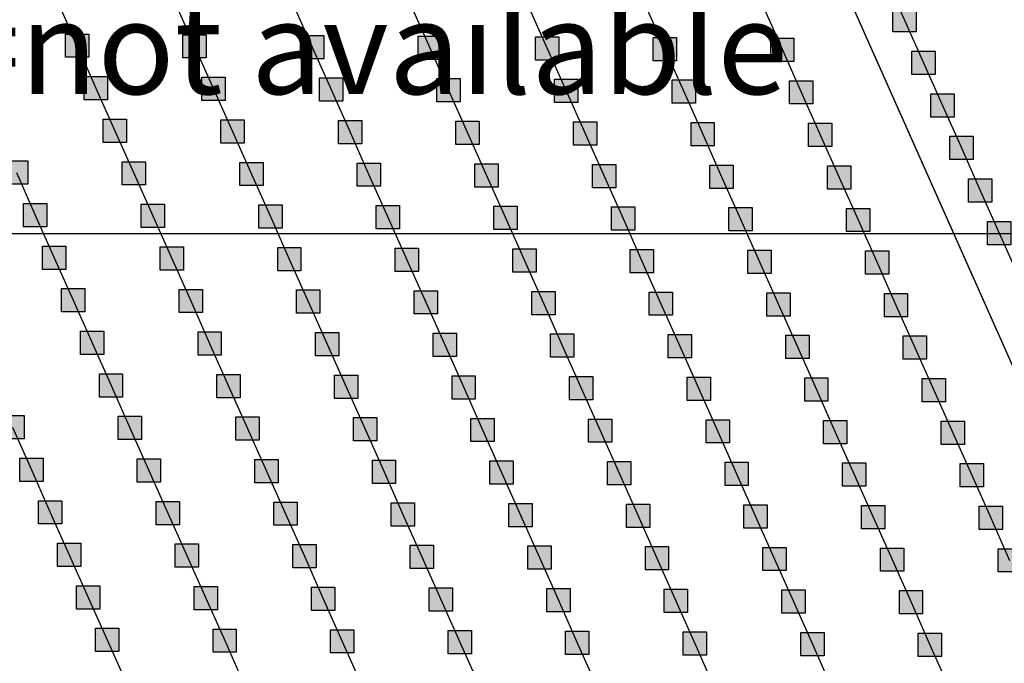
# Model space of a CAD drawing. Units: millimetres. Extents: x -2 to 772, y -2 to 772.
# Drawn here: x 548 to 569, y 381 to 394 of the extents above; entities that cross this region are included whole.
import ezdxf

# ---------------------------------------------------------------- set-up
doc = ezdxf.new("R2010")
doc.units = ezdxf.units.MM
doc.header["$MEASUREMENT"] = 0
for name, color, linetype in [('Lateral pipes', 7, 'Continuous'), ('Terrains', 7, 'Continuous'), ('Text layer', 7, 'Continuous')]:
    doc.layers.add(name, color=color, linetype=linetype)
doc.styles.get("Standard").update_dxf_attribs({"font": 'txt', "bigfont": 'bigfont'})

msp = doc.modelspace()

# ---------------------------------------------------------------- hatches: boundary and pattern name
at = {"layer": 'Lateral pipes'}
for points in [[(567.333, 394.625), (567.333, 394.625), (567.333, 394.125), (566.833, 394.125), (566.833, 394.625), (567.333, 394.625), (567.333, 394.625)], [(549.565, 394.08), (549.565, 394.08), (549.565, 393.58), (549.065, 393.58), (549.065, 394.08), (549.565, 394.08), (549.565, 394.08)], [(552.089, 394.065), (552.089, 394.065), (552.089, 393.565), (551.589, 393.565), (551.589, 394.065), (552.089, 394.065), (552.089, 394.065)], [(554.613, 394.05), (554.613, 394.05), (554.613, 393.55), (554.113, 393.55), (554.113, 394.05), (554.613, 394.05), (554.613, 394.05)], [(557.137, 394.036), (557.137, 394.036), (557.137, 393.536), (556.637, 393.536), (556.637, 394.036), (557.137, 394.036), (557.137, 394.036)], [(559.662, 394.021), (559.662, 394.021), (559.662, 393.521), (559.162, 393.521), (559.162, 394.021), (559.662, 394.021), (559.662, 394.021)], [(562.186, 394.006), (562.186, 394.006), (562.186, 393.506), (561.686, 393.506), (561.686, 394.006), (562.186, 394.006), (562.186, 394.006)], [(564.71, 393.991), (564.71, 393.991), (564.71, 393.491), (564.21, 393.491), (564.21, 393.991), (564.71, 393.991), (564.71, 393.991)], [(567.74, 393.711), (567.74, 393.711), (567.74, 393.211), (567.24, 393.211), (567.24, 393.711), (567.74, 393.711), (567.74, 393.711)], [(549.971, 393.166), (549.971, 393.166), (549.971, 392.666), (549.471, 392.666), (549.471, 393.166), (549.971, 393.166), (549.971, 393.166)], [(552.496, 393.151), (552.496, 393.151), (552.496, 392.651), (551.996, 392.651), (551.996, 393.151), (552.496, 393.151), (552.496, 393.151)], [(555.02, 393.137), (555.02, 393.137), (555.02, 392.637), (554.52, 392.637), (554.52, 393.137), (555.02, 393.137), (555.02, 393.137)], [(557.544, 393.122), (557.544, 393.122), (557.544, 392.622), (557.044, 392.622), (557.044, 393.122), (557.544, 393.122), (557.544, 393.122)], [(560.068, 393.107), (560.068, 393.107), (560.068, 392.607), (559.568, 392.607), (559.568, 393.107), (560.068, 393.107), (560.068, 393.107)], [(562.593, 393.093), (562.593, 393.093), (562.593, 392.593), (562.093, 392.593), (562.093, 393.093), (562.593, 393.093), (562.593, 393.093)], [(565.117, 393.078), (565.117, 393.078), (565.117, 392.578), (564.617, 392.578), (564.617, 393.078), (565.117, 393.078), (565.117, 393.078)], [(568.147, 392.798), (568.147, 392.798), (568.147, 392.298), (567.647, 392.298), (567.647, 392.798), (568.147, 392.798), (568.147, 392.798)], [(550.378, 392.253), (550.378, 392.253), (550.378, 391.753), (549.878, 391.753), (549.878, 392.253), (550.378, 392.253), (550.378, 392.253)], [(552.902, 392.238), (552.902, 392.238), (552.902, 391.738), (552.402, 391.738), (552.402, 392.238), (552.902, 392.238), (552.902, 392.238)], [(555.427, 392.223), (555.427, 392.223), (555.427, 391.723), (554.927, 391.723), (554.927, 392.223), (555.427, 392.223), (555.427, 392.223)], [(557.951, 392.208), (557.951, 392.208), (557.951, 391.708), (557.451, 391.708), (557.451, 392.208), (557.951, 392.208), (557.951, 392.208)], [(560.475, 392.194), (560.475, 392.194), (560.475, 391.694), (559.975, 391.694), (559.975, 392.194), (560.475, 392.194), (560.475, 392.194)], [(562.999, 392.179), (562.999, 392.179), (562.999, 391.679), (562.499, 391.679), (562.499, 392.179), (562.999, 392.179), (562.999, 392.179)], [(565.523, 392.164), (565.523, 392.164), (565.523, 391.664), (565.023, 391.664), (565.023, 392.164), (565.523, 392.164), (565.523, 392.164)], [(568.554, 391.884), (568.554, 391.884), (568.554, 391.384), (568.054, 391.384), (568.054, 391.884), (568.554, 391.884), (568.554, 391.884)], [(548.261, 391.354), (548.261, 391.354), (548.261, 390.854), (547.761, 390.854), (547.761, 391.354), (548.261, 391.354), (548.261, 391.354)], [(550.785, 391.339), (550.785, 391.339), (550.785, 390.839), (550.285, 390.839), (550.285, 391.339), (550.785, 391.339), (550.785, 391.339)], [(553.309, 391.324), (553.309, 391.324), (553.309, 390.824), (552.809, 390.824), (552.809, 391.324), (553.309, 391.324), (553.309, 391.324)], [(555.833, 391.31), (555.833, 391.31), (555.833, 390.81), (555.333, 390.81), (555.333, 391.31), (555.833, 391.31), (555.833, 391.31)], [(558.358, 391.295), (558.358, 391.295), (558.358, 390.795), (557.858, 390.795), (557.858, 391.295), (558.358, 391.295), (558.358, 391.295)], [(560.882, 391.28), (560.882, 391.28), (560.882, 390.78), (560.382, 390.78), (560.382, 391.28), (560.882, 391.28), (560.882, 391.28)], [(563.406, 391.265), (563.406, 391.265), (563.406, 390.765), (562.906, 390.765), (562.906, 391.265), (563.406, 391.265), (563.406, 391.265)], [(565.93, 391.251), (565.93, 391.251), (565.93, 390.751), (565.43, 390.751), (565.43, 391.251), (565.93, 391.251), (565.93, 391.251)], [(568.96, 390.971), (568.96, 390.971), (568.96, 390.471), (568.46, 390.471), (568.46, 390.971), (568.96, 390.971), (568.96, 390.971)], [(548.667, 390.44), (548.667, 390.44), (548.667, 389.94), (548.167, 389.94), (548.167, 390.44), (548.667, 390.44), (548.667, 390.44)], [(551.192, 390.426), (551.192, 390.426), (551.192, 389.926), (550.692, 389.926), (550.692, 390.426), (551.192, 390.426), (551.192, 390.426)], [(553.716, 390.411), (553.716, 390.411), (553.716, 389.911), (553.216, 389.911), (553.216, 390.411), (553.716, 390.411), (553.716, 390.411)], [(556.24, 390.396), (556.24, 390.396), (556.24, 389.896), (555.74, 389.896), (555.74, 390.396), (556.24, 390.396), (556.24, 390.396)], [(558.764, 390.381), (558.764, 390.381), (558.764, 389.881), (558.264, 389.881), (558.264, 390.381), (558.764, 390.381), (558.764, 390.381)], [(561.289, 390.367), (561.289, 390.367), (561.289, 389.867), (560.789, 389.867), (560.789, 390.367), (561.289, 390.367), (561.289, 390.367)], [(563.813, 390.352), (563.813, 390.352), (563.813, 389.852), (563.313, 389.852), (563.313, 390.352), (563.813, 390.352), (563.813, 390.352)], [(566.337, 390.337), (566.337, 390.337), (566.337, 389.837), (565.837, 389.837), (565.837, 390.337), (566.337, 390.337), (566.337, 390.337)], [(569.367, 390.057), (569.367, 390.057), (569.367, 389.557), (568.867, 389.557), (568.867, 390.057), (569.367, 390.057), (569.367, 390.057)], [(549.074, 389.527), (549.074, 389.527), (549.074, 389.027), (548.574, 389.027), (548.574, 389.527), (549.074, 389.527), (549.074, 389.527)], [(551.598, 389.512), (551.598, 389.512), (551.598, 389.012), (551.098, 389.012), (551.098, 389.512), (551.598, 389.512), (551.598, 389.512)], [(554.123, 389.497), (554.123, 389.497), (554.123, 388.997), (553.623, 388.997), (553.623, 389.497), (554.123, 389.497), (554.123, 389.497)], [(556.647, 389.483), (556.647, 389.483), (556.647, 388.983), (556.147, 388.983), (556.147, 389.483), (556.647, 389.483), (556.647, 389.483)], [(559.171, 389.468), (559.171, 389.468), (559.171, 388.968), (558.671, 388.968), (558.671, 389.468), (559.171, 389.468), (559.171, 389.468)], [(561.695, 389.453), (561.695, 389.453), (561.695, 388.953), (561.195, 388.953), (561.195, 389.453), (561.695, 389.453), (561.695, 389.453)], [(564.219, 389.438), (564.219, 389.438), (564.219, 388.938), (563.719, 388.938), (563.719, 389.438), (564.219, 389.438), (564.219, 389.438)], [(566.744, 389.424), (566.744, 389.424), (566.744, 388.924), (566.244, 388.924), (566.244, 389.424), (566.744, 389.424), (566.744, 389.424)], [(549.481, 388.613), (549.481, 388.613), (549.481, 388.113), (548.981, 388.113), (548.981, 388.613), (549.481, 388.613), (549.481, 388.613)], [(552.005, 388.598), (552.005, 388.598), (552.005, 388.098), (551.505, 388.098), (551.505, 388.598), (552.005, 388.598), (552.005, 388.598)], [(554.529, 388.584), (554.529, 388.584), (554.529, 388.084), (554.029, 388.084), (554.029, 388.584), (554.529, 388.584), (554.529, 388.584)], [(557.054, 388.569), (557.054, 388.569), (557.054, 388.069), (556.554, 388.069), (556.554, 388.569), (557.054, 388.569), (557.054, 388.569)], [(559.578, 388.554), (559.578, 388.554), (559.578, 388.054), (559.078, 388.054), (559.078, 388.554), (559.578, 388.554), (559.578, 388.554)], [(562.102, 388.54), (562.102, 388.54), (562.102, 388.04), (561.602, 388.04), (561.602, 388.54), (562.102, 388.54), (562.102, 388.54)], [(564.626, 388.525), (564.626, 388.525), (564.626, 388.025), (564.126, 388.025), (564.126, 388.525), (564.626, 388.525), (564.626, 388.525)], [(567.15, 388.51), (567.15, 388.51), (567.15, 388.01), (566.65, 388.01), (566.65, 388.51), (567.15, 388.51), (567.15, 388.51)], [(549.888, 387.7), (549.888, 387.7), (549.888, 387.2), (549.388, 387.2), (549.388, 387.7), (549.888, 387.7), (549.888, 387.7)], [(552.412, 387.685), (552.412, 387.685), (552.412, 387.185), (551.912, 387.185), (551.912, 387.685), (552.412, 387.685), (552.412, 387.685)], [(554.936, 387.67), (554.936, 387.67), (554.936, 387.17), (554.436, 387.17), (554.436, 387.67), (554.936, 387.67), (554.936, 387.67)], [(557.46, 387.655), (557.46, 387.655), (557.46, 387.155), (556.96, 387.155), (556.96, 387.655), (557.46, 387.655), (557.46, 387.655)], [(559.984, 387.641), (559.984, 387.641), (559.984, 387.141), (559.484, 387.141), (559.484, 387.641), (559.984, 387.641), (559.984, 387.641)], [(562.509, 387.626), (562.509, 387.626), (562.509, 387.126), (562.009, 387.126), (562.009, 387.626), (562.509, 387.626), (562.509, 387.626)], [(565.033, 387.611), (565.033, 387.611), (565.033, 387.111), (564.533, 387.111), (564.533, 387.611), (565.033, 387.611), (565.033, 387.611)], [(567.557, 387.597), (567.557, 387.597), (567.557, 387.097), (567.057, 387.097), (567.057, 387.597), (567.557, 387.597), (567.557, 387.597)], [(550.294, 386.786), (550.294, 386.786), (550.294, 386.286), (549.794, 386.286), (549.794, 386.786), (550.294, 386.786), (550.294, 386.786)], [(552.819, 386.771), (552.819, 386.771), (552.819, 386.271), (552.319, 386.271), (552.319, 386.771), (552.819, 386.771), (552.819, 386.771)], [(555.343, 386.757), (555.343, 386.757), (555.343, 386.257), (554.843, 386.257), (554.843, 386.757), (555.343, 386.757), (555.343, 386.757)], [(557.867, 386.742), (557.867, 386.742), (557.867, 386.242), (557.367, 386.242), (557.367, 386.742), (557.867, 386.742), (557.867, 386.742)], [(560.391, 386.727), (560.391, 386.727), (560.391, 386.227), (559.891, 386.227), (559.891, 386.727), (560.391, 386.727), (560.391, 386.727)], [(562.915, 386.712), (562.915, 386.712), (562.915, 386.212), (562.415, 386.212), (562.415, 386.712), (562.915, 386.712), (562.915, 386.712)], [(565.44, 386.698), (565.44, 386.698), (565.44, 386.198), (564.94, 386.198), (564.94, 386.698), (565.44, 386.698), (565.44, 386.698)], [(567.964, 386.683), (567.964, 386.683), (567.964, 386.183), (567.464, 386.183), (567.464, 386.683), (567.964, 386.683), (567.964, 386.683)], [(548.177, 385.887), (548.177, 385.887), (548.177, 385.387), (547.677, 385.387), (547.677, 385.887), (548.177, 385.887), (548.177, 385.887)], [(550.701, 385.873), (550.701, 385.873), (550.701, 385.373), (550.201, 385.373), (550.201, 385.873), (550.701, 385.873), (550.701, 385.873)], [(553.225, 385.858), (553.225, 385.858), (553.225, 385.358), (552.725, 385.358), (552.725, 385.858), (553.225, 385.858), (553.225, 385.858)], [(555.75, 385.843), (555.75, 385.843), (555.75, 385.343), (555.25, 385.343), (555.25, 385.843), (555.75, 385.843), (555.75, 385.843)], [(558.274, 385.828), (558.274, 385.828), (558.274, 385.328), (557.774, 385.328), (557.774, 385.828), (558.274, 385.828), (558.274, 385.828)], [(560.798, 385.814), (560.798, 385.814), (560.798, 385.314), (560.298, 385.314), (560.298, 385.814), (560.798, 385.814), (560.798, 385.814)], [(563.322, 385.799), (563.322, 385.799), (563.322, 385.299), (562.822, 385.299), (562.822, 385.799), (563.322, 385.799), (563.322, 385.799)], [(565.846, 385.784), (565.846, 385.784), (565.846, 385.284), (565.346, 385.284), (565.346, 385.784), (565.846, 385.784), (565.846, 385.784)], [(568.371, 385.769), (568.371, 385.769), (568.371, 385.269), (567.871, 385.269), (567.871, 385.769), (568.371, 385.769), (568.371, 385.769)], [(548.584, 384.974), (548.584, 384.974), (548.584, 384.474), (548.084, 384.474), (548.084, 384.974), (548.584, 384.974), (548.584, 384.974)], [(551.108, 384.959), (551.108, 384.959), (551.108, 384.459), (550.608, 384.459), (550.608, 384.959), (551.108, 384.959), (551.108, 384.959)], [(553.632, 384.944), (553.632, 384.944), (553.632, 384.444), (553.132, 384.444), (553.132, 384.944), (553.632, 384.944), (553.632, 384.944)], [(556.156, 384.93), (556.156, 384.93), (556.156, 384.43), (555.656, 384.43), (555.656, 384.93), (556.156, 384.93), (556.156, 384.93)], [(558.681, 384.915), (558.681, 384.915), (558.681, 384.415), (558.181, 384.415), (558.181, 384.915), (558.681, 384.915), (558.681, 384.915)], [(561.205, 384.9), (561.205, 384.9), (561.205, 384.4), (560.705, 384.4), (560.705, 384.9), (561.205, 384.9), (561.205, 384.9)], [(563.729, 384.885), (563.729, 384.885), (563.729, 384.385), (563.229, 384.385), (563.229, 384.885), (563.729, 384.885), (563.729, 384.885)], [(566.253, 384.871), (566.253, 384.871), (566.253, 384.371), (565.753, 384.371), (565.753, 384.871), (566.253, 384.871), (566.253, 384.871)], [(568.777, 384.856), (568.777, 384.856), (568.777, 384.356), (568.277, 384.356), (568.277, 384.856), (568.777, 384.856), (568.777, 384.856)], [(548.99, 384.06), (548.99, 384.06), (548.99, 383.56), (548.49, 383.56), (548.49, 384.06), (548.99, 384.06), (548.99, 384.06)], [(551.515, 384.045), (551.515, 384.045), (551.515, 383.545), (551.015, 383.545), (551.015, 384.045), (551.515, 384.045), (551.515, 384.045)], [(554.039, 384.031), (554.039, 384.031), (554.039, 383.531), (553.539, 383.531), (553.539, 384.031), (554.039, 384.031), (554.039, 384.031)], [(556.563, 384.016), (556.563, 384.016), (556.563, 383.516), (556.063, 383.516), (556.063, 384.016), (556.563, 384.016), (556.563, 384.016)], [(559.087, 384.001), (559.087, 384.001), (559.087, 383.501), (558.587, 383.501), (558.587, 384.001), (559.087, 384.001), (559.087, 384.001)], [(561.611, 383.987), (561.611, 383.987), (561.611, 383.487), (561.111, 383.487), (561.111, 383.987), (561.611, 383.987), (561.611, 383.987)], [(564.136, 383.972), (564.136, 383.972), (564.136, 383.472), (563.636, 383.472), (563.636, 383.972), (564.136, 383.972), (564.136, 383.972)], [(566.66, 383.957), (566.66, 383.957), (566.66, 383.457), (566.16, 383.457), (566.16, 383.957), (566.66, 383.957), (566.66, 383.957)], [(569.184, 383.942), (569.184, 383.942), (569.184, 383.442), (568.684, 383.442), (568.684, 383.942), (569.184, 383.942), (569.184, 383.942)], [(549.397, 383.147), (549.397, 383.147), (549.397, 382.647), (548.897, 382.647), (548.897, 383.147), (549.397, 383.147), (549.397, 383.147)], [(551.921, 383.132), (551.921, 383.132), (551.921, 382.632), (551.421, 382.632), (551.421, 383.132), (551.921, 383.132), (551.921, 383.132)], [(554.446, 383.117), (554.446, 383.117), (554.446, 382.617), (553.946, 382.617), (553.946, 383.117), (554.446, 383.117), (554.446, 383.117)], [(556.97, 383.102), (556.97, 383.102), (556.97, 382.602), (556.47, 382.602), (556.47, 383.102), (556.97, 383.102), (556.97, 383.102)], [(559.494, 383.088), (559.494, 383.088), (559.494, 382.588), (558.994, 382.588), (558.994, 383.088), (559.494, 383.088), (559.494, 383.088)], [(562.018, 383.073), (562.018, 383.073), (562.018, 382.573), (561.518, 382.573), (561.518, 383.073), (562.018, 383.073), (562.018, 383.073)], [(564.542, 383.058), (564.542, 383.058), (564.542, 382.558), (564.042, 382.558), (564.042, 383.058), (564.542, 383.058), (564.542, 383.058)], [(567.067, 383.044), (567.067, 383.044), (567.067, 382.544), (566.567, 382.544), (566.567, 383.044), (567.067, 383.044), (567.067, 383.044)], [(569.591, 383.029), (569.591, 383.029), (569.591, 382.529), (569.091, 382.529), (569.091, 383.029), (569.591, 383.029), (569.591, 383.029)], [(549.804, 382.233), (549.804, 382.233), (549.804, 381.733), (549.304, 381.733), (549.304, 382.233), (549.804, 382.233), (549.804, 382.233)], [(552.328, 382.218), (552.328, 382.218), (552.328, 381.718), (551.828, 381.718), (551.828, 382.218), (552.328, 382.218), (552.328, 382.218)], [(554.852, 382.204), (554.852, 382.204), (554.852, 381.704), (554.352, 381.704), (554.352, 382.204), (554.852, 382.204), (554.852, 382.204)], [(557.377, 382.189), (557.377, 382.189), (557.377, 381.689), (556.877, 381.689), (556.877, 382.189), (557.377, 382.189), (557.377, 382.189)], [(559.901, 382.174), (559.901, 382.174), (559.901, 381.674), (559.401, 381.674), (559.401, 382.174), (559.901, 382.174), (559.901, 382.174)], [(562.425, 382.159), (562.425, 382.159), (562.425, 381.659), (561.925, 381.659), (561.925, 382.159), (562.425, 382.159), (562.425, 382.159)], [(564.949, 382.145), (564.949, 382.145), (564.949, 381.645), (564.449, 381.645), (564.449, 382.145), (564.949, 382.145), (564.949, 382.145)], [(567.473, 382.13), (567.473, 382.13), (567.473, 381.63), (566.973, 381.63), (566.973, 382.13), (567.473, 382.13), (567.473, 382.13)], [(550.211, 381.32), (550.211, 381.32), (550.211, 380.82), (549.711, 380.82), (549.711, 381.32), (550.211, 381.32), (550.211, 381.32)], [(552.735, 381.305), (552.735, 381.305), (552.735, 380.805), (552.235, 380.805), (552.235, 381.305), (552.735, 381.305), (552.735, 381.305)], [(555.259, 381.29), (555.259, 381.29), (555.259, 380.79), (554.759, 380.79), (554.759, 381.29), (555.259, 381.29), (555.259, 381.29)], [(557.783, 381.275), (557.783, 381.275), (557.783, 380.775), (557.283, 380.775), (557.283, 381.275), (557.783, 381.275), (557.783, 381.275)], [(560.307, 381.261), (560.307, 381.261), (560.307, 380.761), (559.807, 380.761), (559.807, 381.261), (560.307, 381.261), (560.307, 381.261)], [(562.832, 381.246), (562.832, 381.246), (562.832, 380.746), (562.332, 380.746), (562.332, 381.246), (562.832, 381.246), (562.832, 381.246)], [(565.356, 381.231), (565.356, 381.231), (565.356, 380.731), (564.856, 380.731), (564.856, 381.231), (565.356, 381.231), (565.356, 381.231)], [(567.88, 381.216), (567.88, 381.216), (567.88, 380.716), (567.38, 380.716), (567.38, 381.216), (567.88, 381.216), (567.88, 381.216)]]:
    msp.add_hatch(color=150, dxfattribs=at).paths.add_polyline_path(points)

# ---------------------------------------------------------------- linework, layer by layer
at = {"layer": 'Lateral pipes', "color": 9}
for p, q in [((566.677, 395.288), (567.083, 394.375)), ((548.908, 394.743), (549.315, 393.83)), ((551.432, 394.729), (551.839, 393.815)), ((553.956, 394.714), (554.363, 393.8)), ((556.481, 394.699), (556.887, 393.786)), ((559.005, 394.684), (559.412, 393.771)), ((561.529, 394.67), (561.936, 393.756)), ((564.053, 394.655), (564.46, 393.741)), ((567.083, 394.375), (567.49, 393.461)), ((549.315, 393.83), (549.721, 392.916)), ((551.839, 393.815), (552.246, 392.901)), ((554.363, 393.8), (554.77, 392.887)), ((556.887, 393.786), (557.294, 392.872)), ((559.412, 393.771), (559.818, 392.857)), ((561.936, 393.756), (562.343, 392.843)), ((564.46, 393.741), (564.867, 392.828)), ((567.49, 393.461), (567.897, 392.548)), ((549.721, 392.916), (550.128, 392.003)), ((552.246, 392.901), (552.652, 391.988)), ((554.77, 392.887), (555.177, 391.973)), ((557.294, 392.872), (557.701, 391.958)), ((559.818, 392.857), (560.225, 391.944)), ((562.343, 392.843), (562.749, 391.929)), ((564.867, 392.828), (565.273, 391.914)), ((567.897, 392.548), (568.304, 391.634)), ((550.128, 392.003), (550.535, 391.089)), ((552.652, 391.988), (553.059, 391.074)), ((555.177, 391.973), (555.583, 391.06)), ((557.701, 391.958), (558.108, 391.045)), ((560.225, 391.944), (560.632, 391.03)), ((562.749, 391.929), (563.156, 391.015)), ((565.273, 391.914), (565.68, 391.001)), ((568.304, 391.634), (568.71, 390.721)), ((548.011, 391.104), (548.417, 390.19)), ((550.535, 391.089), (550.942, 390.176)), ((553.059, 391.074), (553.466, 390.161)), ((555.583, 391.06), (555.99, 390.146)), ((558.108, 391.045), (558.514, 390.131)), ((560.632, 391.03), (561.039, 390.117)), ((563.156, 391.015), (563.563, 390.102)), ((565.68, 391.001), (566.087, 390.087)), ((568.71, 390.721), (569.117, 389.807)), ((548.417, 390.19), (548.824, 389.277)), ((550.942, 390.176), (551.348, 389.262)), ((553.466, 390.161), (553.873, 389.247)), ((555.99, 390.146), (556.397, 389.233)), ((558.514, 390.131), (558.921, 389.218)), ((561.039, 390.117), (561.445, 389.203)), ((563.563, 390.102), (563.969, 389.188)), ((566.087, 390.087), (566.494, 389.174)), ((569.117, 389.807), (569.524, 388.894)), ((548.824, 389.277), (549.231, 388.363)), ((551.348, 389.262), (551.755, 388.348)), ((553.873, 389.247), (554.279, 388.334)), ((556.397, 389.233), (556.804, 388.319)), ((558.921, 389.218), (559.328, 388.304)), ((561.445, 389.203), (561.852, 388.29)), ((563.969, 389.188), (564.376, 388.275)), ((566.494, 389.174), (566.9, 388.26)), ((549.231, 388.363), (549.638, 387.45)), ((551.755, 388.348), (552.162, 387.435)), ((554.279, 388.334), (554.686, 387.42)), ((556.804, 388.319), (557.21, 387.405)), ((559.328, 388.304), (559.734, 387.391)), ((561.852, 388.29), (562.259, 387.376)), ((564.376, 388.275), (564.783, 387.361)), ((566.9, 388.26), (567.307, 387.347)), ((549.638, 387.45), (550.044, 386.536)), ((552.162, 387.435), (552.569, 386.521)), ((554.686, 387.42), (555.093, 386.507)), ((557.21, 387.405), (557.617, 386.492)), ((559.734, 387.391), (560.141, 386.477)), ((562.259, 387.376), (562.665, 386.462)), ((564.783, 387.361), (565.19, 386.448)), ((567.307, 387.347), (567.714, 386.433)), ((550.044, 386.536), (550.451, 385.623)), ((552.569, 386.521), (552.975, 385.608)), ((555.093, 386.507), (555.5, 385.593)), ((557.617, 386.492), (558.024, 385.578)), ((560.141, 386.477), (560.548, 385.564)), ((562.665, 386.462), (563.072, 385.549)), ((565.19, 386.448), (565.596, 385.534)), ((567.714, 386.433), (568.121, 385.519)), ((547.927, 385.637), (548.334, 384.724)), ((550.451, 385.623), (550.858, 384.709)), ((552.975, 385.608), (553.382, 384.694)), ((555.5, 385.593), (555.906, 384.68)), ((558.024, 385.578), (558.431, 384.665)), ((560.548, 385.564), (560.955, 384.65)), ((563.072, 385.549), (563.479, 384.635)), ((565.596, 385.534), (566.003, 384.621)), ((568.121, 385.519), (568.527, 384.606)), ((548.334, 384.724), (548.74, 383.81)), ((550.858, 384.709), (551.265, 383.795)), ((553.382, 384.694), (553.789, 383.781)), ((555.906, 384.68), (556.313, 383.766)), ((558.431, 384.665), (558.837, 383.751)), ((560.955, 384.65), (561.361, 383.737)), ((563.479, 384.635), (563.886, 383.722)), ((566.003, 384.621), (566.41, 383.707)), ((568.527, 384.606), (568.934, 383.692)), ((548.74, 383.81), (549.147, 382.897)), ((551.265, 383.795), (551.671, 382.882)), ((553.789, 383.781), (554.196, 382.867)), ((556.313, 383.766), (556.72, 382.852)), ((558.837, 383.751), (559.244, 382.838)), ((561.361, 383.737), (561.768, 382.823)), ((563.886, 383.722), (564.292, 382.808)), ((566.41, 383.707), (566.817, 382.794)), ((568.934, 383.692), (569.341, 382.779)), ((549.147, 382.897), (549.554, 381.983)), ((551.671, 382.882), (552.078, 381.968)), ((554.196, 382.867), (554.602, 381.954)), ((556.72, 382.852), (557.127, 381.939)), ((559.244, 382.838), (559.651, 381.924)), ((561.768, 382.823), (562.175, 381.909)), ((564.292, 382.808), (564.699, 381.895)), ((566.817, 382.794), (567.223, 381.88)), ((549.554, 381.983), (549.961, 381.07)), ((552.078, 381.968), (552.485, 381.055)), ((554.602, 381.954), (555.009, 381.04)), ((557.127, 381.939), (557.533, 381.025)), ((559.651, 381.924), (560.057, 381.011)), ((562.175, 381.909), (562.582, 380.996)), ((564.699, 381.895), (565.106, 380.981)), ((567.223, 381.88), (567.63, 380.966)), ((549.961, 381.07), (550.367, 380.156)), ((552.485, 381.055), (552.892, 380.141)), ((555.009, 381.04), (555.416, 380.127)), ((557.533, 381.025), (557.94, 380.112)), ((560.057, 381.011), (560.464, 380.097)), ((562.582, 380.996), (562.988, 380.082)), ((565.106, 380.981), (565.513, 380.068)), ((567.63, 380.966), (568.037, 380.053))]:
    msp.add_line(p, q, dxfattribs=at)
at = {"layer": 'Lateral pipes', "color": 150}
for points in [[(567.333, 394.625), (567.333, 394.625), (567.333, 394.125), (566.833, 394.125), (566.833, 394.625), (567.333, 394.625), (567.333, 394.625)], [(549.565, 394.08), (549.565, 394.08), (549.565, 393.58), (549.065, 393.58), (549.065, 394.08), (549.565, 394.08), (549.565, 394.08)], [(552.089, 394.065), (552.089, 394.065), (552.089, 393.565), (551.589, 393.565), (551.589, 394.065), (552.089, 394.065), (552.089, 394.065)], [(554.613, 394.05), (554.613, 394.05), (554.613, 393.55), (554.113, 393.55), (554.113, 394.05), (554.613, 394.05), (554.613, 394.05)], [(557.137, 394.036), (557.137, 394.036), (557.137, 393.536), (556.637, 393.536), (556.637, 394.036), (557.137, 394.036), (557.137, 394.036)], [(559.662, 394.021), (559.662, 394.021), (559.662, 393.521), (559.162, 393.521), (559.162, 394.021), (559.662, 394.021), (559.662, 394.021)], [(562.186, 394.006), (562.186, 394.006), (562.186, 393.506), (561.686, 393.506), (561.686, 394.006), (562.186, 394.006), (562.186, 394.006)], [(564.71, 393.991), (564.71, 393.991), (564.71, 393.491), (564.21, 393.491), (564.21, 393.991), (564.71, 393.991), (564.71, 393.991)], [(567.74, 393.711), (567.74, 393.711), (567.74, 393.211), (567.24, 393.211), (567.24, 393.711), (567.74, 393.711), (567.74, 393.711)], [(549.971, 393.166), (549.971, 393.166), (549.971, 392.666), (549.471, 392.666), (549.471, 393.166), (549.971, 393.166), (549.971, 393.166)], [(552.496, 393.151), (552.496, 393.151), (552.496, 392.651), (551.996, 392.651), (551.996, 393.151), (552.496, 393.151), (552.496, 393.151)], [(555.02, 393.137), (555.02, 393.137), (555.02, 392.637), (554.52, 392.637), (554.52, 393.137), (555.02, 393.137), (555.02, 393.137)], [(557.544, 393.122), (557.544, 393.122), (557.544, 392.622), (557.044, 392.622), (557.044, 393.122), (557.544, 393.122), (557.544, 393.122)], [(560.068, 393.107), (560.068, 393.107), (560.068, 392.607), (559.568, 392.607), (559.568, 393.107), (560.068, 393.107), (560.068, 393.107)], [(562.593, 393.093), (562.593, 393.093), (562.593, 392.593), (562.093, 392.593), (562.093, 393.093), (562.593, 393.093), (562.593, 393.093)], [(565.117, 393.078), (565.117, 393.078), (565.117, 392.578), (564.617, 392.578), (564.617, 393.078), (565.117, 393.078), (565.117, 393.078)], [(568.147, 392.798), (568.147, 392.798), (568.147, 392.298), (567.647, 392.298), (567.647, 392.798), (568.147, 392.798), (568.147, 392.798)], [(550.378, 392.253), (550.378, 392.253), (550.378, 391.753), (549.878, 391.753), (549.878, 392.253), (550.378, 392.253), (550.378, 392.253)], [(552.902, 392.238), (552.902, 392.238), (552.902, 391.738), (552.402, 391.738), (552.402, 392.238), (552.902, 392.238), (552.902, 392.238)], [(555.427, 392.223), (555.427, 392.223), (555.427, 391.723), (554.927, 391.723), (554.927, 392.223), (555.427, 392.223), (555.427, 392.223)], [(557.951, 392.208), (557.951, 392.208), (557.951, 391.708), (557.451, 391.708), (557.451, 392.208), (557.951, 392.208), (557.951, 392.208)], [(560.475, 392.194), (560.475, 392.194), (560.475, 391.694), (559.975, 391.694), (559.975, 392.194), (560.475, 392.194), (560.475, 392.194)], [(562.999, 392.179), (562.999, 392.179), (562.999, 391.679), (562.499, 391.679), (562.499, 392.179), (562.999, 392.179), (562.999, 392.179)], [(565.523, 392.164), (565.523, 392.164), (565.523, 391.664), (565.023, 391.664), (565.023, 392.164), (565.523, 392.164), (565.523, 392.164)], [(568.554, 391.884), (568.554, 391.884), (568.554, 391.384), (568.054, 391.384), (568.054, 391.884), (568.554, 391.884), (568.554, 391.884)], [(548.261, 391.354), (548.261, 391.354), (548.261, 390.854), (547.761, 390.854), (547.761, 391.354), (548.261, 391.354), (548.261, 391.354)], [(550.785, 391.339), (550.785, 391.339), (550.785, 390.839), (550.285, 390.839), (550.285, 391.339), (550.785, 391.339), (550.785, 391.339)], [(553.309, 391.324), (553.309, 391.324), (553.309, 390.824), (552.809, 390.824), (552.809, 391.324), (553.309, 391.324), (553.309, 391.324)], [(555.833, 391.31), (555.833, 391.31), (555.833, 390.81), (555.333, 390.81), (555.333, 391.31), (555.833, 391.31), (555.833, 391.31)], [(558.358, 391.295), (558.358, 391.295), (558.358, 390.795), (557.858, 390.795), (557.858, 391.295), (558.358, 391.295), (558.358, 391.295)], [(560.882, 391.28), (560.882, 391.28), (560.882, 390.78), (560.382, 390.78), (560.382, 391.28), (560.882, 391.28), (560.882, 391.28)], [(563.406, 391.265), (563.406, 391.265), (563.406, 390.765), (562.906, 390.765), (562.906, 391.265), (563.406, 391.265), (563.406, 391.265)], [(565.93, 391.251), (565.93, 391.251), (565.93, 390.751), (565.43, 390.751), (565.43, 391.251), (565.93, 391.251), (565.93, 391.251)], [(568.96, 390.971), (568.96, 390.971), (568.96, 390.471), (568.46, 390.471), (568.46, 390.971), (568.96, 390.971), (568.96, 390.971)], [(548.667, 390.44), (548.667, 390.44), (548.667, 389.94), (548.167, 389.94), (548.167, 390.44), (548.667, 390.44), (548.667, 390.44)], [(551.192, 390.426), (551.192, 390.426), (551.192, 389.926), (550.692, 389.926), (550.692, 390.426), (551.192, 390.426), (551.192, 390.426)], [(553.716, 390.411), (553.716, 390.411), (553.716, 389.911), (553.216, 389.911), (553.216, 390.411), (553.716, 390.411), (553.716, 390.411)], [(556.24, 390.396), (556.24, 390.396), (556.24, 389.896), (555.74, 389.896), (555.74, 390.396), (556.24, 390.396), (556.24, 390.396)], [(558.764, 390.381), (558.764, 390.381), (558.764, 389.881), (558.264, 389.881), (558.264, 390.381), (558.764, 390.381), (558.764, 390.381)], [(561.289, 390.367), (561.289, 390.367), (561.289, 389.867), (560.789, 389.867), (560.789, 390.367), (561.289, 390.367), (561.289, 390.367)], [(563.813, 390.352), (563.813, 390.352), (563.813, 389.852), (563.313, 389.852), (563.313, 390.352), (563.813, 390.352), (563.813, 390.352)], [(566.337, 390.337), (566.337, 390.337), (566.337, 389.837), (565.837, 389.837), (565.837, 390.337), (566.337, 390.337), (566.337, 390.337)], [(569.367, 390.057), (569.367, 390.057), (569.367, 389.557), (568.867, 389.557), (568.867, 390.057), (569.367, 390.057), (569.367, 390.057)], [(549.074, 389.527), (549.074, 389.527), (549.074, 389.027), (548.574, 389.027), (548.574, 389.527), (549.074, 389.527), (549.074, 389.527)], [(551.598, 389.512), (551.598, 389.512), (551.598, 389.012), (551.098, 389.012), (551.098, 389.512), (551.598, 389.512), (551.598, 389.512)], [(554.123, 389.497), (554.123, 389.497), (554.123, 388.997), (553.623, 388.997), (553.623, 389.497), (554.123, 389.497), (554.123, 389.497)], [(556.647, 389.483), (556.647, 389.483), (556.647, 388.983), (556.147, 388.983), (556.147, 389.483), (556.647, 389.483), (556.647, 389.483)], [(559.171, 389.468), (559.171, 389.468), (559.171, 388.968), (558.671, 388.968), (558.671, 389.468), (559.171, 389.468), (559.171, 389.468)], [(561.695, 389.453), (561.695, 389.453), (561.695, 388.953), (561.195, 388.953), (561.195, 389.453), (561.695, 389.453), (561.695, 389.453)], [(564.219, 389.438), (564.219, 389.438), (564.219, 388.938), (563.719, 388.938), (563.719, 389.438), (564.219, 389.438), (564.219, 389.438)], [(566.744, 389.424), (566.744, 389.424), (566.744, 388.924), (566.244, 388.924), (566.244, 389.424), (566.744, 389.424), (566.744, 389.424)], [(549.481, 388.613), (549.481, 388.613), (549.481, 388.113), (548.981, 388.113), (548.981, 388.613), (549.481, 388.613), (549.481, 388.613)], [(552.005, 388.598), (552.005, 388.598), (552.005, 388.098), (551.505, 388.098), (551.505, 388.598), (552.005, 388.598), (552.005, 388.598)], [(554.529, 388.584), (554.529, 388.584), (554.529, 388.084), (554.029, 388.084), (554.029, 388.584), (554.529, 388.584), (554.529, 388.584)], [(557.054, 388.569), (557.054, 388.569), (557.054, 388.069), (556.554, 388.069), (556.554, 388.569), (557.054, 388.569), (557.054, 388.569)], [(559.578, 388.554), (559.578, 388.554), (559.578, 388.054), (559.078, 388.054), (559.078, 388.554), (559.578, 388.554), (559.578, 388.554)], [(562.102, 388.54), (562.102, 388.54), (562.102, 388.04), (561.602, 388.04), (561.602, 388.54), (562.102, 388.54), (562.102, 388.54)], [(564.626, 388.525), (564.626, 388.525), (564.626, 388.025), (564.126, 388.025), (564.126, 388.525), (564.626, 388.525), (564.626, 388.525)], [(567.15, 388.51), (567.15, 388.51), (567.15, 388.01), (566.65, 388.01), (566.65, 388.51), (567.15, 388.51), (567.15, 388.51)], [(549.888, 387.7), (549.888, 387.7), (549.888, 387.2), (549.388, 387.2), (549.388, 387.7), (549.888, 387.7), (549.888, 387.7)], [(552.412, 387.685), (552.412, 387.685), (552.412, 387.185), (551.912, 387.185), (551.912, 387.685), (552.412, 387.685), (552.412, 387.685)], [(554.936, 387.67), (554.936, 387.67), (554.936, 387.17), (554.436, 387.17), (554.436, 387.67), (554.936, 387.67), (554.936, 387.67)], [(557.46, 387.655), (557.46, 387.655), (557.46, 387.155), (556.96, 387.155), (556.96, 387.655), (557.46, 387.655), (557.46, 387.655)], [(559.984, 387.641), (559.984, 387.641), (559.984, 387.141), (559.484, 387.141), (559.484, 387.641), (559.984, 387.641), (559.984, 387.641)], [(562.509, 387.626), (562.509, 387.626), (562.509, 387.126), (562.009, 387.126), (562.009, 387.626), (562.509, 387.626), (562.509, 387.626)], [(565.033, 387.611), (565.033, 387.611), (565.033, 387.111), (564.533, 387.111), (564.533, 387.611), (565.033, 387.611), (565.033, 387.611)], [(567.557, 387.597), (567.557, 387.597), (567.557, 387.097), (567.057, 387.097), (567.057, 387.597), (567.557, 387.597), (567.557, 387.597)], [(550.294, 386.786), (550.294, 386.786), (550.294, 386.286), (549.794, 386.286), (549.794, 386.786), (550.294, 386.786), (550.294, 386.786)], [(552.819, 386.771), (552.819, 386.771), (552.819, 386.271), (552.319, 386.271), (552.319, 386.771), (552.819, 386.771), (552.819, 386.771)], [(555.343, 386.757), (555.343, 386.757), (555.343, 386.257), (554.843, 386.257), (554.843, 386.757), (555.343, 386.757), (555.343, 386.757)], [(557.867, 386.742), (557.867, 386.742), (557.867, 386.242), (557.367, 386.242), (557.367, 386.742), (557.867, 386.742), (557.867, 386.742)], [(560.391, 386.727), (560.391, 386.727), (560.391, 386.227), (559.891, 386.227), (559.891, 386.727), (560.391, 386.727), (560.391, 386.727)], [(562.915, 386.712), (562.915, 386.712), (562.915, 386.212), (562.415, 386.212), (562.415, 386.712), (562.915, 386.712), (562.915, 386.712)], [(565.44, 386.698), (565.44, 386.698), (565.44, 386.198), (564.94, 386.198), (564.94, 386.698), (565.44, 386.698), (565.44, 386.698)], [(567.964, 386.683), (567.964, 386.683), (567.964, 386.183), (567.464, 386.183), (567.464, 386.683), (567.964, 386.683), (567.964, 386.683)], [(548.177, 385.887), (548.177, 385.887), (548.177, 385.387), (547.677, 385.387), (547.677, 385.887), (548.177, 385.887), (548.177, 385.887)], [(550.701, 385.873), (550.701, 385.873), (550.701, 385.373), (550.201, 385.373), (550.201, 385.873), (550.701, 385.873), (550.701, 385.873)], [(553.225, 385.858), (553.225, 385.858), (553.225, 385.358), (552.725, 385.358), (552.725, 385.858), (553.225, 385.858), (553.225, 385.858)], [(555.75, 385.843), (555.75, 385.843), (555.75, 385.343), (555.25, 385.343), (555.25, 385.843), (555.75, 385.843), (555.75, 385.843)], [(558.274, 385.828), (558.274, 385.828), (558.274, 385.328), (557.774, 385.328), (557.774, 385.828), (558.274, 385.828), (558.274, 385.828)], [(560.798, 385.814), (560.798, 385.814), (560.798, 385.314), (560.298, 385.314), (560.298, 385.814), (560.798, 385.814), (560.798, 385.814)], [(563.322, 385.799), (563.322, 385.799), (563.322, 385.299), (562.822, 385.299), (562.822, 385.799), (563.322, 385.799), (563.322, 385.799)], [(565.846, 385.784), (565.846, 385.784), (565.846, 385.284), (565.346, 385.284), (565.346, 385.784), (565.846, 385.784), (565.846, 385.784)], [(568.371, 385.769), (568.371, 385.769), (568.371, 385.269), (567.871, 385.269), (567.871, 385.769), (568.371, 385.769), (568.371, 385.769)], [(548.584, 384.974), (548.584, 384.974), (548.584, 384.474), (548.084, 384.474), (548.084, 384.974), (548.584, 384.974), (548.584, 384.974)], [(551.108, 384.959), (551.108, 384.959), (551.108, 384.459), (550.608, 384.459), (550.608, 384.959), (551.108, 384.959), (551.108, 384.959)], [(553.632, 384.944), (553.632, 384.944), (553.632, 384.444), (553.132, 384.444), (553.132, 384.944), (553.632, 384.944), (553.632, 384.944)], [(556.156, 384.93), (556.156, 384.93), (556.156, 384.43), (555.656, 384.43), (555.656, 384.93), (556.156, 384.93), (556.156, 384.93)], [(558.681, 384.915), (558.681, 384.915), (558.681, 384.415), (558.181, 384.415), (558.181, 384.915), (558.681, 384.915), (558.681, 384.915)], [(561.205, 384.9), (561.205, 384.9), (561.205, 384.4), (560.705, 384.4), (560.705, 384.9), (561.205, 384.9), (561.205, 384.9)], [(563.729, 384.885), (563.729, 384.885), (563.729, 384.385), (563.229, 384.385), (563.229, 384.885), (563.729, 384.885), (563.729, 384.885)], [(566.253, 384.871), (566.253, 384.871), (566.253, 384.371), (565.753, 384.371), (565.753, 384.871), (566.253, 384.871), (566.253, 384.871)], [(568.777, 384.856), (568.777, 384.856), (568.777, 384.356), (568.277, 384.356), (568.277, 384.856), (568.777, 384.856), (568.777, 384.856)], [(548.99, 384.06), (548.99, 384.06), (548.99, 383.56), (548.49, 383.56), (548.49, 384.06), (548.99, 384.06), (548.99, 384.06)], [(551.515, 384.045), (551.515, 384.045), (551.515, 383.545), (551.015, 383.545), (551.015, 384.045), (551.515, 384.045), (551.515, 384.045)], [(554.039, 384.031), (554.039, 384.031), (554.039, 383.531), (553.539, 383.531), (553.539, 384.031), (554.039, 384.031), (554.039, 384.031)], [(556.563, 384.016), (556.563, 384.016), (556.563, 383.516), (556.063, 383.516), (556.063, 384.016), (556.563, 384.016), (556.563, 384.016)], [(559.087, 384.001), (559.087, 384.001), (559.087, 383.501), (558.587, 383.501), (558.587, 384.001), (559.087, 384.001), (559.087, 384.001)], [(561.611, 383.987), (561.611, 383.987), (561.611, 383.487), (561.111, 383.487), (561.111, 383.987), (561.611, 383.987), (561.611, 383.987)], [(564.136, 383.972), (564.136, 383.972), (564.136, 383.472), (563.636, 383.472), (563.636, 383.972), (564.136, 383.972), (564.136, 383.972)], [(566.66, 383.957), (566.66, 383.957), (566.66, 383.457), (566.16, 383.457), (566.16, 383.957), (566.66, 383.957), (566.66, 383.957)], [(569.184, 383.942), (569.184, 383.942), (569.184, 383.442), (568.684, 383.442), (568.684, 383.942), (569.184, 383.942), (569.184, 383.942)], [(549.397, 383.147), (549.397, 383.147), (549.397, 382.647), (548.897, 382.647), (548.897, 383.147), (549.397, 383.147), (549.397, 383.147)], [(551.921, 383.132), (551.921, 383.132), (551.921, 382.632), (551.421, 382.632), (551.421, 383.132), (551.921, 383.132), (551.921, 383.132)], [(554.446, 383.117), (554.446, 383.117), (554.446, 382.617), (553.946, 382.617), (553.946, 383.117), (554.446, 383.117), (554.446, 383.117)], [(556.97, 383.102), (556.97, 383.102), (556.97, 382.602), (556.47, 382.602), (556.47, 383.102), (556.97, 383.102), (556.97, 383.102)], [(559.494, 383.088), (559.494, 383.088), (559.494, 382.588), (558.994, 382.588), (558.994, 383.088), (559.494, 383.088), (559.494, 383.088)], [(562.018, 383.073), (562.018, 383.073), (562.018, 382.573), (561.518, 382.573), (561.518, 383.073), (562.018, 383.073), (562.018, 383.073)], [(564.542, 383.058), (564.542, 383.058), (564.542, 382.558), (564.042, 382.558), (564.042, 383.058), (564.542, 383.058), (564.542, 383.058)], [(567.067, 383.044), (567.067, 383.044), (567.067, 382.544), (566.567, 382.544), (566.567, 383.044), (567.067, 383.044), (567.067, 383.044)], [(569.591, 383.029), (569.591, 383.029), (569.591, 382.529), (569.091, 382.529), (569.091, 383.029), (569.591, 383.029), (569.591, 383.029)], [(549.804, 382.233), (549.804, 382.233), (549.804, 381.733), (549.304, 381.733), (549.304, 382.233), (549.804, 382.233), (549.804, 382.233)], [(552.328, 382.218), (552.328, 382.218), (552.328, 381.718), (551.828, 381.718), (551.828, 382.218), (552.328, 382.218), (552.328, 382.218)], [(554.852, 382.204), (554.852, 382.204), (554.852, 381.704), (554.352, 381.704), (554.352, 382.204), (554.852, 382.204), (554.852, 382.204)], [(557.377, 382.189), (557.377, 382.189), (557.377, 381.689), (556.877, 381.689), (556.877, 382.189), (557.377, 382.189), (557.377, 382.189)], [(559.901, 382.174), (559.901, 382.174), (559.901, 381.674), (559.401, 381.674), (559.401, 382.174), (559.901, 382.174), (559.901, 382.174)], [(562.425, 382.159), (562.425, 382.159), (562.425, 381.659), (561.925, 381.659), (561.925, 382.159), (562.425, 382.159), (562.425, 382.159)], [(564.949, 382.145), (564.949, 382.145), (564.949, 381.645), (564.449, 381.645), (564.449, 382.145), (564.949, 382.145), (564.949, 382.145)], [(567.473, 382.13), (567.473, 382.13), (567.473, 381.63), (566.973, 381.63), (566.973, 382.13), (567.473, 382.13), (567.473, 382.13)], [(550.211, 381.32), (550.211, 381.32), (550.211, 380.82), (549.711, 380.82), (549.711, 381.32), (550.211, 381.32), (550.211, 381.32)], [(552.735, 381.305), (552.735, 381.305), (552.735, 380.805), (552.235, 380.805), (552.235, 381.305), (552.735, 381.305), (552.735, 381.305)], [(555.259, 381.29), (555.259, 381.29), (555.259, 380.79), (554.759, 380.79), (554.759, 381.29), (555.259, 381.29), (555.259, 381.29)], [(557.783, 381.275), (557.783, 381.275), (557.783, 380.775), (557.283, 380.775), (557.283, 381.275), (557.783, 381.275), (557.783, 381.275)], [(560.307, 381.261), (560.307, 381.261), (560.307, 380.761), (559.807, 380.761), (559.807, 381.261), (560.307, 381.261), (560.307, 381.261)], [(562.832, 381.246), (562.832, 381.246), (562.832, 380.746), (562.332, 380.746), (562.332, 381.246), (562.832, 381.246), (562.832, 381.246)], [(565.356, 381.231), (565.356, 381.231), (565.356, 380.731), (564.856, 380.731), (564.856, 381.231), (565.356, 381.231), (565.356, 381.231)], [(567.88, 381.216), (567.88, 381.216), (567.88, 380.716), (567.38, 380.716), (567.38, 381.216), (567.88, 381.216), (567.88, 381.216)]]:
    msp.add_lwpolyline(points, dxfattribs=at)
at = {"layer": 'Terrains', "color": 6}
for points in [[(650.554, 513.219), (698.272, 407.007), (582.377, 357.812), (535.02, 464.178), (650.554, 513.219)], [(535.671, 462.715), (583.46, 355.38), (468.79, 306.705), (421.001, 414.04), (535.671, 462.715)]]:
    msp.add_lwpolyline(points, dxfattribs=at)
at = {"layer": 'Text layer'}
msp.add_lwpolyline([(539.628, 425.79), (607.628, 425.79), (607.628, 389.79), (539.628, 389.79), (539.628, 425.79)], dxfattribs=at)

# ---------------------------------------------------------------- texts
at = {"layer": 'Text layer', "insert": (540.628, 424.79), "char_height": 2, "attachment_point": 1}
msp.add_mtext('Sector #.=2\\PSector discharge=14.32[m³/h]\\PSector pressure=1.01[bar]\\PEmitter model=Generic\\PLaterals number =54\\PLaterals average length =115.25[m]\\PSector area=1.463[ha]\\PEmitters spacing =2.3[m]\\PRow spacing =1[m]\\PShift=not available', dxfattribs=at)

doc.saveas('drawing.dxf')
